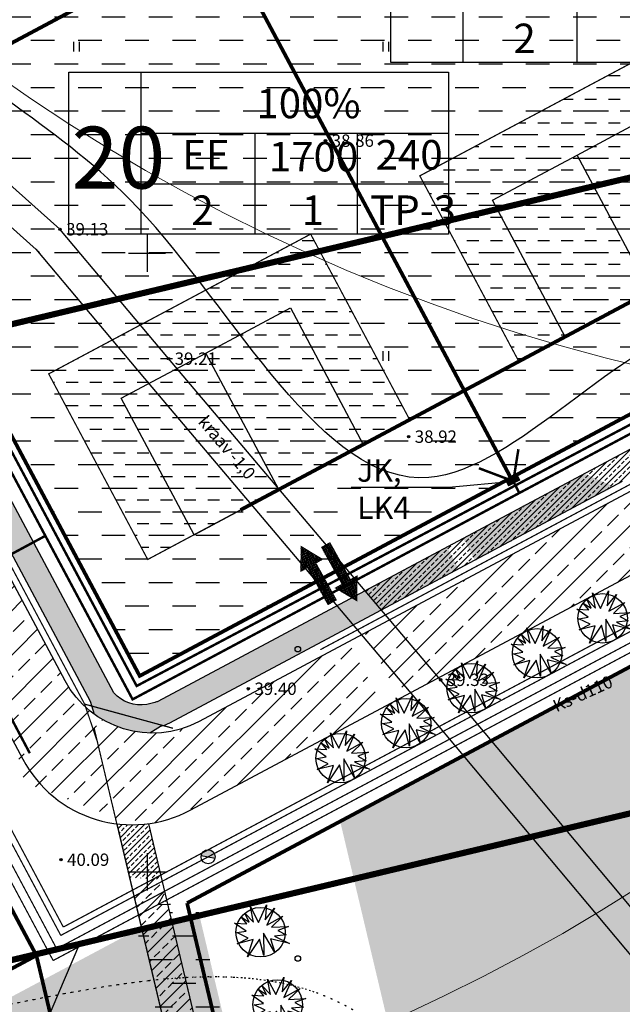
# Model space of a CAD drawing. Units: millimetres. Extents: x 545570 to 547568, y 6579842 to 6581051.
# Drawn here: x 545940 to 545988, y 6580289 to 6580369 of the extents above; entities that cross this region are included whole.
import ezdxf

# ---------------------------------------------------------------- set-up
doc = ezdxf.new("R2010")
doc.units = ezdxf.units.MM
doc.header["$LTSCALE"] = 0.5
doc.header["$PDMODE"] = 32
doc.header["$PDSIZE"] = 0.2
for name, pattern in [('ACAD_ISO02W100', [15, 12, -3]), ('ACAD_ISO10W100', [18, 12, -3, 0, -3]), ('kolvik', [1.25, 0.25, -1])]:
    doc.linetypes.add(name, pattern=pattern)
for name, color, linetype in [('+LIITUMISKILBID MÖLLUD', 240, 'Continuous'), ('+PR. GAAS', 130, 'G1'), ('-HOONESTUSALA', 7, 'Continuous'), ('-kergliiklustee', 7, 'Continuous'), ('-paarimelamumaa', 40, 'Continuous'), ('-poluhoone', 7, 'Continuous'), ('-PR. SIDE', 82, 'Side_1'), ('-PR. TANAVAVALG.', 1, 'PRvalgusti'), ('-PR.KANAL', 32, 'KANALISATSIOON_rajatav1'), ('-PR.MPKAABEL', 10, 'Kaabel_1'), ('-PR.PUUD', 112, 'Continuous'), ('-PR.VESI', 5, 'VEETRASS_rajatav1'), ('-UUSPOLUKRUNT', 240, 'Continuous'), ('Ehitusjon', 3, 'Continuous'), ('Hights', 7, 'Continuous'), ('Isoh', 7, 'Continuous'), ('KALDAEHITUSKEELD50M', 5, 'Continuous'), ('Nature', 7, 'Continuous'), ('Points', 7, 'Continuous'), ('puu', 7, 'Continuous'), ('Rohemaa raster', 92, 'Continuous'), ('SISSESÕIDUNOOLED', 7, 'Continuous'), ('tempel', 7, 'Continuous'), ('uus tee', 7, 'Continuous'), ('veekogu', 7, 'Continuous'), ('VK_ K1', 14, 'KANALISATSIOON_rajatav1'), ('VK_ tekst', 7, 'Continuous'), ('VK_D1', 100, 'KANALISATSIOON_drenaaz'), ('VK_Ks', 7, 'KANALISATSIOON_sadevesi'), ('VK_V1', 5, 'Continuous'), ('vork', 250, 'Continuous')]:
    doc.layers.add(name, color=color, linetype=linetype)
doc.styles.add('ARIAL', font='ARIAL.TTF')
doc.styles.add('italicc', font='italicc.shx')
doc.styles.add('MERKA', font='ARIAL.TTF', dxfattribs={"height": 2.5})
doc.styles.add('ROMANC', font='romanc.shx', dxfattribs={"height": 0.8})
doc.styles.add('ROMANS', font='romans.shx', dxfattribs={"height": 0.7})
doc.styles.add('ST', font='txt.shx')
doc.styles.add('swiss', font='swisscl.ttf', dxfattribs={"height": 1.6875})
doc.linetypes.add('G1', pattern='A,1,-0.5,["G1",MERKA,S=0.14,R=0,X=-0.15,Y=-0.14],-0.82,1', length=3.32)
doc.linetypes.add('Kaabel_1', pattern='A,10,-2,["W1",ST,S=1.5,R=0,X=0,Y=-0.75],-5,10', length=27)
doc.linetypes.add('KANALISATSIOON_drenaaz', pattern='A,12.7,-5.08,["D1",ARIAL,S=2.54,R=0,X=-2.54,Y=-1.27],-5.08', length=22.86)
doc.linetypes.add('KANALISATSIOON_rajatav1', pattern='A,12.7,-5.08,["K1",ARIAL,S=2.54,R=0,X=-2.54,Y=-1.27],-5.08', length=22.86)
doc.linetypes.add('KANALISATSIOON_sadevesi', pattern='A,12.7,-5.08,["Ks",ARIAL,S=2.54,R=0,X=-2.54,Y=-1.27],-5.08', length=22.86)
doc.linetypes.add('PLUSTEINE', pattern='A,2.5,-1.5,["+",ROMANC,S=1.6,R=0,X=-0.8,Y=-0.8],-1.5,7.5', length=13)
doc.linetypes.add('PRvalgusti', pattern='A,5,-1,["W1.1",Standard,S=1,R=0,X=-0.75,Y=-0.5],-2', length=8)
doc.linetypes.add('Side_1', pattern='A,10,-2,["S1",ST,S=1.5,R=0,X=0,Y=-0.75],-5,10', length=27)
doc.linetypes.add('VEETRASS_rajatav1', pattern='A,12.7,-5.08,["V1",ARIAL,S=2.54,R=0,X=-2.54,Y=-1.27],-5.08', length=22.86)
pattern_1 = [(45, (-11.9108574037673, -6.354642075486481), (-1.79605122421383, 1.796051224213831), []), (45, (-10.1148054037673, -6.354642075486481), (-1.79605122421383, 1.796051224213831), [1.27, -0.635])]
pattern_2 = [(45, (-12.85228585929144, -4.590070609003305), (-0.8980256121069152, 0.8980256121069154), []), (45, (-11.95425985929144, -4.590070609003305), (-0.8980256121069152, 0.8980256121069154), [0.635, -0.3175])]
pattern_3 = [(0, (0, 0), (1.905, 1.905), [1.905, -1.905])]
pattern_4 = [(45, (0, 0), (-0.4490128060534576, 0.4490128060534577), []), (45, (0.4490130000000001, 0), (-0.4490128060534576, 0.4490128060534577), [0.3175, -0.15875])]
pattern_5 = [(0, (0, 0), (0.9524999999999999, 0.9524999999999999), [0.9524999999999999, -0.9524999999999999])]

# ---------------------------------------------------------------- blocks, each defined once
blk = doc.blocks.new('16')
for p, q in [((0, 3.000000000000057), (0, -3.000000000002331)), ((-3, 5.684341886080801e-14), (2.999999999997954, -5.684341886080801e-14))]:
    blk.add_line(p, q)
blk = doc.blocks.new('kr')
at = {"layer": 'vork'}
blk.add_blockref('16', (0, 1.938704560671159e-26), dxfattribs=at)
blk = doc.blocks.new('db')
at = {"layer": '-PR.PUUD', "ltscale": 1.5}
for p, q in [((545880.0467622287, 6580481.118195441), (545879.799385838, 6580482.347216615)), ((545879.799385838, 6580482.347216615), (545880.4599521821, 6580481.096546143)), ((545880.4599521821, 6580481.096546143), (545881.099665001, 6580482.513973026)), ((545881.099665001, 6580482.513973026), (545880.9884105977, 6580481.311939188)), ((545880.9884105977, 6580481.311939188), (545881.7324177444, 6580482.236045674)), ((545881.7324177444, 6580482.236045674), (545881.1135673512, 6580480.867255428)), ((545879.0422106534, 6580481.533010523), (545879.7001291096, 6580481.115140664)), ((545879.5077301947, 6580480.990911335), (545879.0422106535, 6580481.533010523)), ((545879.7001291096, 6580481.115140664), (545879.3403106318, 6580481.840177408)), ((545879.3403106318, 6580481.840177408), (545880.0467622287, 6580481.118195441)), ((545881.1135673512, 6580480.867255428), (545882.4207976894, 6580481.589866539)), ((545882.4207976894, 6580481.589866539), (545881.4960065876, 6580480.700499018)), ((545879.4585023463, 6580480.39079886), (545878.5231999286, 6580481.040105753)), ((545878.5231999286, 6580481.040105753), (545879.5077301947, 6580480.990911335)), ((545881.4960065876, 6580480.700499018), (545882.8797176527, 6580480.769982158)), ((545882.8797176527, 6580480.769982158), (545882.0105537525, 6580480.450361796)), ((545882.0105537525, 6580480.450361796), (545882.6919736221, 6580480.089058846)), ((545878.7053189365, 6580480.266298458), (545879.4585023463, 6580480.39079886)), ((545879.616029681, 6580479.830038792), (545878.7053189365, 6580480.266298458)), ((545878.7267509848, 6580479.370524245), (545879.616029681, 6580479.830038792)), ((545880.0295222464, 6580479.702144773), (545878.7267509848, 6580479.370524245)), ((545880.5316356192, 6580479.751333978), (545879.5471053531, 6580478.305157789)), ((545879.5471053531, 6580478.305157789), (545880.0295222464, 6580479.702144773)), ((545880.8873648985, 6580478.428302828), (545880.5316356192, 6580479.751333978)), ((545881.7667573855, 6580478.664359671), (545880.8663689675, 6580480.233394446)), ((545880.8663689675, 6580480.233394446), (545880.8873648985, 6580478.428302828)), ((545882.9631584552, 6580479.394243076), (545881.427545078, 6580479.761170777)), ((545881.427545078, 6580479.761170777), (545881.7667573855, 6580478.664359671)), ((545882.6919736221, 6580480.089058846), (545881.7324177444, 6580479.991785577)), ((545881.7324177444, 6580479.991785577), (545882.9631584552, 6580479.394243076))]:
    blk.add_line(p, q, dxfattribs=at)
blk.add_circle((545880.6182570511, 6580480.301719431), 2, dxfattribs=at)
blk = doc.blocks.new('SISSESÕIDUNOOLED')
at = {"layer": 'SISSESÕIDUNOOLED', "ltscale": 1.5}
h = blk.add_hatch(dxfattribs=at)
h.set_pattern_fill('ANSI37', color=2, scale=0.05, style=0)
h.set_pattern_definition([(45, (0, 0), (-0.1122532015133644, 0.1122532015133644), []), (135, (0, 0), (-0.1122532015133644, -0.1122532015133644), [])])
h.paths.add_polyline_path([(545882.7998129127, 6580511.710911983), (545883.5789978998, 6580511.710911984), (545882.3232615241, 6580513.885873634), (545881.0675251478, 6580511.710911983), (545881.8467101349, 6580511.710911983), (545881.846710135, 6580507.421980073), (545882.7998129092, 6580507.421980073)])
h.paths.add_polyline_path([(545885.0533880453, 6580512.813255621), (545884.1002852711, 6580512.813255622), (545884.1002852711, 6580508.524323712), (545883.3211002838, 6580508.524323713), (545884.5768366598, 6580506.349362059), (545885.832573036, 6580508.524323712), (545885.0533880487, 6580508.524323713)])
at = {"layer": 'SISSESÕIDUNOOLED', "ltscale": 1.5, "const_width": 0.1}
for points in [[(545881.846710135, 6580507.421980074), (545881.846710135, 6580511.710911983), (545881.0675251477, 6580511.710911983), (545882.3232615239, 6580513.885873634), (545883.5789979001, 6580511.710911983), (545882.7998129127, 6580511.710911983), (545882.7998129093, 6580507.421980073), (545881.846710135, 6580507.421980073)], [(545884.1002852711, 6580512.813255621), (545884.1002852711, 6580508.524323712), (545883.3211002836, 6580508.524323712), (545884.5768366598, 6580506.34936206), (545885.8325730361, 6580508.524323712), (545885.0533880487, 6580508.524323712), (545885.0533880453, 6580512.813255622), (545884.1002852711, 6580512.813255622)]]:
    blk.add_lwpolyline(points, dxfattribs=at)

msp = doc.modelspace()

# ---------------------------------------------------------------- hatches: boundary and pattern name
at = {"layer": '-kergliiklustee', "ltscale": 1.5}
h = msp.add_hatch(dxfattribs=at)
h.set_pattern_fill('ANSI33', color=30, scale=0.1, style=0)
h.set_pattern_definition([(45, (-11.9108574037673, -6.354642075486481), (-0.4490128060534576, 0.4490128060534577), []), (45, (-11.46184440376729, -6.354642075486481), (-0.4490128060534576, 0.4490128060534577), [0.3175, -0.15875])])
h.paths.add_polyline_path([(545975.5604526768, 6580326.954020534), (545976.5018811338, 6580325.189449066), (545987.690530454, 6580331.158781031), (545985.3430021633, 6580332.173174664)])
edge = h.paths.add_edge_path()
edge.add_line((545975.178966127, 6580324.483651735), (545974.2375376704, 6580326.248223202))
edge.add_line((545974.2375376704, 6580326.248223202), (545950.8669804519, 6580313.779639174))
edge.add_arc((545950.3962662178, 6580314.661924906), 1.000000001293904, 283.3383101012922, 298.0806689618242, ccw=False)
edge.add_line((545950.6269666076, 6580313.688900069), (545949.9758688046, 6580313.534527323))
edge.add_arc((545949.4748604571, 6580316.410055763), 2.918847918670152, 221.9832951938679, 279.8835303462749, ccw=False)
edge.add_line((545947.3051643911, 6580314.457597786), (545923.62528874, 6580358.842099506))
edge.add_line((545923.62528874, 6580358.842099506), (545920.6792806882, 6580360.115103041))
edge.add_line((545920.6792806882, 6580360.115103041), (545945.4137937591, 6580313.753836021))
edge.add_line((545945.4137937591, 6580313.753836021), (545945.7631679426, 6580312.720589534))
edge.add_arc((545950.4337794422, 6580319.215617496), 8.000000000000002, 234.2798736033927, 268.4003776332318)
edge.add_line((545950.2104590394, 6580311.218735103), (545951.0883673957, 6580311.742850401))
edge.add_arc((545950.3962662225, 6580314.661924907), 3.00000000043476, 283.3383101910381, 298.0806686433691)
edge.add_line((545951.8084089082, 6580312.015067707), (545975.178966127, 6580324.483651735))
h = msp.add_hatch(dxfattribs=at)
h.set_pattern_fill('ANSI33', color=30, scale=0.1, style=0)
h.set_pattern_definition(pattern_4)
h.paths.add_polyline_path([(546001.604680329, 6580338.582213219, -0.005476086252200263), (545998.3634018637, 6580339.119776155), (545996.2311811656, 6580337.982200673), (545996.2235383764, 6580337.534977546), (545995.8327090837, 6580337.769609134), (545987.4713100805, 6580333.308662608), (545967.6226397875, 6580322.719064294), (545968.9453715059, 6580321.157924513), (545988.4127385346, 6580331.544091146)])
h = msp.add_hatch(dxfattribs=at)
h.set_pattern_fill('ANSI33', color=30, scale=0.1, style=0)
h.set_pattern_definition(pattern_4)
h.paths.add_polyline_path([(545950.1118494121, 6580303.891701519, -0.06443684003418566), (545947.545055395, 6580303.881100431), (545948.5738568724, 6580299.54192534), (545951.1813836977, 6580299.380727695)])
h = msp.add_hatch(dxfattribs=at)
h.set_pattern_fill('ANSI33', color=30, scale=0.2, style=0)
h.set_pattern_definition(pattern_2)
h.paths.add_polyline_path([(545951.3359787699, 6580298.728692194), (545949.0551802916, 6580297.511847974), (545949.9110585948, 6580293.902010803), (545952.3436206825, 6580294.478761778)])
h.paths.add_polyline_path([(545951.3359787697, 6580298.728692196), (545951.0974251742, 6580299.73483949), (545948.8166266958, 6580298.517995266), (545949.0551802911, 6580297.511847976)])
h = msp.add_hatch(dxfattribs=at)
h.set_pattern_fill('ANSI33', color=30, scale=0.2, style=0)
h.set_pattern_definition(pattern_2)
edge = h.paths.add_edge_path()
edge.add_line((545952.343620683, 6580294.47876178), (545949.9110585946, 6580293.902010801))
edge.add_line((545949.9110585946, 6580293.902010801), (545951.9769076195, 6580285.188881174))
edge.add_spline(control_points=[(545951.9769076192, 6580285.188881176), (545952.4235884895, 6580284.990522292), (545952.8626502998, 6580284.773960726), (545953.2965649194, 6580284.541381504)], knot_values=[275.8326288145048, 275.8326288145048, 275.8326288145048, 275.8326288145048, 277.418054043857, 277.418054043857, 277.418054043857, 277.418054043857], degree=3, periodic=0)
edge.add_spline(control_points=[(545951.9769076192, 6580285.188881176), (545952.4235884896, 6580284.990522293), (545952.8626503, 6580284.773960728), (545953.2965649198, 6580284.541381506)], knot_values=[275.8326288145048, 275.8326288145048, 275.8326288145048, 275.8326288145048, 277.4180540442347, 277.4180540442347, 277.4180540442347, 277.4180540442347], degree=3, periodic=0)
edge.add_spline(control_points=[(545953.2965649198, 6580284.541381506), (545953.4904681704, 6580284.437448923), (545953.6833435659, 6580284.330317736), (545953.8754116873, 6580284.220182928)], knot_values=[277.4180540442347, 277.4180540442347, 277.4180540442347, 277.4180540442347, 278.1265323751294, 278.1265323751294, 278.1265323751294, 278.1265323751294], degree=3, periodic=0)
edge.add_spline(control_points=[(545953.8754116871, 6580284.220182928), (545954.2280919345, 6580284.017950663), (545954.5780502784, 6580283.805591026), (545954.9266523883, 6580283.584311212)], knot_values=[278.1265323747823, 278.1265323747823, 278.1265323747823, 278.1265323747823, 279.4274578541338, 279.4274578541338, 279.4274578541338, 279.4274578541338], degree=3, periodic=0)
edge.add_line((545954.9266523885, 6580283.584311213), (545952.343620683, 6580294.47876178))
at = {"layer": '-paarimelamumaa', "ltscale": 1.5}
h = msp.add_hatch(dxfattribs=at)
h.set_pattern_fill('DASH', color=256, scale=0.6, style=0)
h.set_pattern_definition(pattern_3)
h.paths.add_polyline_path([(545932.3311428088, 6580420.065974712), (545902.3334278724, 6580404.061690964), (545925.8691392699, 6580359.947404288), (545955.8668542074, 6580375.951688036)])
h = msp.add_hatch(dxfattribs=at)
h.set_pattern_fill('DASH', color=256, scale=0.6, style=0)
h.set_pattern_definition(pattern_3)
h.paths.add_polyline_path([(545985.8645691441, 6580391.955971786), (545955.8668542078, 6580375.951688037), (545979.4025656055, 6580331.83740136), (546009.4002805422, 6580347.84168511)])
h = msp.add_hatch(dxfattribs=at)
h.set_pattern_fill('DASH', color=256, scale=0.6, style=0)
h.set_pattern_definition(pattern_3)
h.paths.add_polyline_path([(545955.8668542077, 6580375.951688036), (545925.8691392705, 6580359.947404287), (545949.4048506679, 6580315.833117612), (545979.4025656056, 6580331.83740136)])
h = msp.add_hatch(dxfattribs=at)
h.set_pattern_fill('DASH', color=256, scale=0.3, style=0)
h.set_pattern_definition(pattern_5)
h.paths.add_polyline_path([(545993.2209961684, 6580367.54525732), (545972.0461385692, 6580356.248115847), (545980.0482804446, 6580341.249258378), (545983.7979948148, 6580343.249793835), (546001.2231380442, 6580352.54639985)])
h = msp.add_hatch(dxfattribs=at)
h.set_pattern_fill('DASH', color=256, scale=0.3, style=0)
h.set_pattern_definition(pattern_5)
h.paths.add_polyline_path([(545963.2232812315, 6580351.540973572), (545942.0484236316, 6580340.243832098), (545950.0505655074, 6580325.244974627), (545953.8002798771, 6580327.245510085), (545971.2254231063, 6580336.542116102)])
h = msp.add_hatch(dxfattribs=at)
h.set_pattern_fill('DASH', color=256, scale=0.6, style=0)
h.set_pattern_definition(pattern_3)
h.paths.add_polyline_path([(545941.055135112, 6580293.243689771), (545927.169065387, 6580319.271118911), (545876.2763091645, 6580292.118980384), (545890.1623788889, 6580266.091551247)])
at = {"layer": 'Rohemaa raster', "ltscale": 1.5}
h = msp.add_hatch(dxfattribs=at)
h.set_pattern_fill('DASH', color=256, scale=0.6, style=0)
h.set_pattern_definition(pattern_3)
h.paths.add_polyline_path([(545953.907420971, 6580297.833760381), (545949.0447915149, 6580295.239466058), (545954.2309787971, 6580296.469090818)])
h.paths.add_polyline_path([(545878.7729157221, 6580287.439452519), (545850.2067018731, 6580340.982688396), (545763.5460481487, 6580350.767840372), (545742.4846284649, 6580316.219780584), (545771.5823975418, 6580299.542701983)])
h = msp.add_hatch(dxfattribs=at)
h.set_pattern_fill('DASH', color=256, scale=0.6, style=0)
h.set_pattern_definition(pattern_3)
h.paths.add_polyline_path([(546005.6550805575, 6580316.506440921), (545996.132875307, 6580320.361748064), (545965.6096729087, 6580304.077107946), (545966.711894879, 6580299.428267305), (545982.1100722594, 6580303.079115059)])
h.paths.add_polyline_path([(546017.8750867678, 6580311.558860398), (546005.6550805585, 6580316.506440922), (545982.1100722501, 6580303.079115056)])
h.paths.add_polyline_path([(545913.6311794006, 6580278.612549713), (545890.1623788893, 6580266.091551248), (545878.7729157222, 6580287.439452517), (545771.5823975435, 6580299.542701981), (545859.0485166531, 6580249.412420874), (545906.5319099657, 6580244.050907892), (546046.9997595283, 6580277.355286732), (546078.3821587791, 6580282.866169428), (546092.2357208461, 6580281.452065155), (546017.8750867668, 6580311.558860396), (545966.7118948791, 6580299.428267304), (545974.8822804383, 6580264.968039269), (545962.4244466355, 6580261.911508675), (545954.2309787974, 6580296.469090818), (545949.0447915109, 6580295.239466055), (545914.5726078579, 6580276.847978243)])
h = msp.add_hatch(dxfattribs=at)
h.set_pattern_fill('DASH', color=256, scale=0.6, style=0)
h.set_pattern_definition(pattern_3)
h.paths.add_polyline_path([(545954.2309787972, 6580296.469090819), (545949.1974478461, 6580295.275660278), (545954.5820896716, 6580272.564861155), (545959.5870782667, 6580273.878674765)])
edge = h.paths.add_edge_path()
edge.add_line((545959.8407193514, 6580272.808892985), (545954.8666970236, 6580271.364472976))
edge.add_line((545954.8666970236, 6580271.364472976), (545956.9692267434, 6580262.496635213))
edge.add_spline(control_points=[(545956.9692267434, 6580262.496635212), (545959.2035919596, 6580263.256483035), (545963.4609158679, 6580264.819807428), (545967.6143787322, 6580266.577411192), (545969.6159883362, 6580267.422378101)], knot_values=[256.927383207996, 256.927383207996, 256.927383207996, 256.927383207996, 264.0285469753804, 270.6057413834325, 270.6057413834325, 270.6057413834325, 270.6057413834325], degree=3, periodic=0)
edge.add_spline(control_points=[(545961.8674313679, 6580264.260831484), (545960.2488363228, 6580263.644504239), (545958.615590602, 6580263.056519507), (545956.9692267434, 6580262.496635212)], knot_values=[256.927383207996, 256.927383207996, 256.927383207996, 256.927383207996, 262.1597862621979, 262.1597862621979, 262.1597862621979, 262.1597862621979], degree=3, periodic=0)
edge.add_spline(control_points=[(545969.6159883362, 6580267.422378101), (545967.6143787322, 6580266.577411192), (545963.4609158679, 6580264.819807428), (545959.2035919596, 6580263.256483035), (545956.9692267434, 6580262.496635212)], knot_values=[256.9273832079961, 256.9273832079961, 256.9273832079961, 256.9273832079961, 263.5045776160482, 270.6057413834325, 270.6057413834325, 270.6057413834325, 270.6057413834325], degree=3, periodic=0)
edge.add_line((545961.8653544125, 6580264.269591455), (545959.8407193514, 6580272.808892985))
h.paths.add_polyline_path([(545959.8407193513, 6580272.808892986), (545959.5870782669, 6580273.878674765), (545954.5820896713, 6580272.564861154), (545954.866697023, 6580271.364472977)])
edge = h.paths.add_edge_path()
edge.add_spline(control_points=[(545961.8674313679, 6580264.260831484), (545960.2488363228, 6580263.644504239), (545958.615590602, 6580263.056519507), (545956.9692267434, 6580262.496635212)], knot_values=[256.927383207996, 256.927383207996, 256.927383207996, 256.927383207996, 262.1597862621979, 262.1597862621979, 262.1597862621979, 262.1597862621979], degree=3, periodic=0)
edge.add_spline(control_points=[(545969.6159883362, 6580267.422378101), (545967.6143787322, 6580266.577411192), (545963.4609158679, 6580264.819807428), (545959.2035919596, 6580263.256483035), (545956.9692267434, 6580262.496635212)], knot_values=[256.9273832079961, 256.9273832079961, 256.9273832079961, 256.9273832079961, 263.5045776160482, 270.6057413834325, 270.6057413834325, 270.6057413834325, 270.6057413834325], degree=3, periodic=0)
edge.add_spline(control_points=[(545961.8674313679, 6580264.260831484), (545960.2488363228, 6580263.644504239), (545958.615590602, 6580263.056519507), (545956.9692267434, 6580262.496635212)], knot_values=[256.927383207996, 256.927383207996, 256.927383207996, 256.927383207996, 262.1597862621979, 262.1597862621979, 262.1597862621979, 262.1597862621979], degree=3, periodic=0)
edge.add_line((545956.9692267436, 6580262.496635212), (545957.4002153556, 6580260.678854917))
edge.add_spline(control_points=[(545957.413917935, 6580260.682175028), (545957.4102595081, 6580260.681288585), (545957.406601843, 6580260.680402339), (545957.4029449393, 6580260.679516288)], knot_values=[41.29155294286975, 41.29155294286975, 41.29155294286975, 41.29155294286975, 41.2962278436193, 41.2962278436193, 41.2962278436193, 41.2962278436193], degree=3, periodic=0)
edge.add_spline(control_points=[(545962.4265403076, 6580261.902678197), (545960.608987127, 6580261.45832677), (545958.9447624964, 6580261.053101141), (545957.4139179351, 6580260.682175027)], knot_values=[41.29622784361929, 41.29622784361929, 41.29622784361929, 41.29622784361929, 43.25240915083712, 43.25240915083712, 43.25240915083712, 43.25240915083712], degree=3, periodic=0)
edge.add_line((545957.4147916591, 6580260.682389385), (545962.4244466374, 6580261.911508666))
edge.add_line((545962.4244466374, 6580261.911508666), (545961.8674313677, 6580264.260831485))
h.paths.add_polyline_path([(545943.3802380953, 6580300.23), (545948.165952381, 6580300.23), (545948.165952381, 6580301.73), (545943.3802380953, 6580301.73)], flags=9)
h.paths.add_polyline_path([(545953.9074209713, 6580297.833760382), (545949.1879238643, 6580295.315829566), (545949.197447846, 6580295.275660277), (545954.2309787972, 6580296.469090819)])
at = {"layer": 'uus tee', "ltscale": 1.5}
h = msp.add_hatch(dxfattribs=at)
h.set_pattern_fill('ANSI33', color=253, scale=0.4, style=0)
h.set_pattern_definition(pattern_1)
h.paths.add_polyline_path([(545905.4103063957, 6580386.610155548), (545900.1962077415, 6580383.636641978), (545920.5796720103, 6580345.430786582), (545925.7937706641, 6580348.404300153)])
h.paths.add_polyline_path([(545925.7937706644, 6580348.404300152), (545920.5796720103, 6580345.430786582), (545923.1376898589, 6580340.636152129), (545929.9382078461, 6580340.636152128)])
h.paths.add_polyline_path([(545929.938207845, 6580340.63615213), (545923.1376898589, 6580340.636152131), (545924.8822874742, 6580337.366156249), (545930.9191713884, 6580338.79747786)])
h.paths.add_polyline_path([(545930.9191713884, 6580338.797477861), (545924.8822874739, 6580337.366156249), (545938.4910876142, 6580311.858428837), (545943.731816359, 6580314.847129105, -0.02189225194231558), (545943.3754935757, 6580315.449903671)])
h = msp.add_hatch(dxfattribs=at)
h.set_pattern_fill('ANSI33', color=253, scale=0.4, style=0)
h.set_pattern_definition(pattern_1)
edge = h.paths.add_edge_path()
edge.add_line((546041.5241316933, 6580351.388158387), (546038.9802011916, 6580357.389260453))
edge.add_line((546038.9802011916, 6580357.389260453), (546007.5789229245, 6580340.63615213))
edge.add_line((546007.5789229245, 6580340.63615213), (546020.325510218, 6580340.63615213))
edge.add_line((546020.325510218, 6580340.63615213), (546041.1302199592, 6580351.735813518))
edge.add_arc((546045.9559083418, 6580356.806585808), 6.99999999906112, 226.4186287770324, 230.7199824559543)
edge = h.paths.add_edge_path()
edge.add_line((545940.0845827974, 6580307.231448844), (545947.4391996374, 6580304.366345481))
edge.add_line((545947.4391996374, 6580304.366345481), (545945.9819367983, 6580310.512641684))
edge.add_line((545945.9819367983, 6580310.512641684), (545945.0355741663, 6580313.31143425))
edge.add_arc((545950.4337794434, 6580319.215617494), 7.999999999165007, 213.0972018461149, 227.5632686839967, ccw=False)
edge.add_line((545943.7318163593, 6580314.847129105), (545938.4910876139, 6580311.858428838))
edge.add_line((545938.4910876139, 6580311.858428838), (545938.8670392472, 6580311.15376188))
edge.add_arc((545931.3676105116, 6580307.152690944), 8.499999999817652, 13.338310154743226, 28.080668598141813, ccw=False)
edge.add_line((545939.6383216104, 6580309.113644263), (545940.0845827974, 6580307.231448844))
h.paths.add_polyline_path([(545967.5975859383, 6580319.305438657), (545970.4218713079, 6580314.011724255), (546020.3255102148, 6580340.63615213), (546007.5789229241, 6580340.63615213)])
edge = h.paths.add_edge_path()
edge.add_arc((545948.7874934115, 6580313.803617644), 9.999999999999998, 262.91761496601, 298.0806686248771)
edge.add_line((545953.4946356937, 6580304.98076031), (545969.0989563008, 6580313.305926923))
edge.add_line((545969.0989563008, 6580313.305926923), (545966.274670931, 6580318.599641325))
edge.add_line((545966.274670931, 6580318.599641325), (545954.1994932662, 6580312.157331628))
edge.add_arc((545950.4337794426, 6580319.215617496), 8.000000000243613, 227.5632686985364, 298.0806686096445, ccw=False)
edge.add_line((545945.0355741666, 6580313.31143425), (545945.981936796, 6580310.51264169))
edge.add_line((545945.981936796, 6580310.51264169), (545947.5545295193, 6580303.879918735))
at = {"layer": 'VK_V1'}
h = msp.add_hatch(color=256, dxfattribs=at)
edge = h.paths.add_edge_path()
edge.add_line((545954.3770823962, 6580301.333616161), (545955.407405893, 6580301.117414481))
edge.add_spline(control_points=[(545955.4074058946, 6580301.117414482), (545955.4407279097, 6580301.162633452), (545955.4737786084, 6580301.208063881), (545955.506570309, 6580301.253688454)], knot_values=[156.8172888837776, 156.8172888837776, 156.8172888837776, 156.8172888837776, 156.9852996820366, 156.9852996820366, 156.9852996820366, 156.9852996820366], degree=3, periodic=0)
edge.add_arc((545954.9363497371, 6580301.216260263), 0.5714476069862486, 363.7553985096774, 438.1490760425454)
edge.add_arc((545954.9363497371, 6580301.216260263), 0.5714476069862486, 78.14907604254533, 168.1490760425453)
edge = h.paths.add_edge_path()
edge.add_spline(control_points=[(545955.506570309, 6580301.253688454), (545955.4737786084, 6580301.208063881), (545955.4407279097, 6580301.162633452), (545955.4074058946, 6580301.117414482)], knot_values=[156.8172888837776, 156.8172888837776, 156.8172888837776, 156.8172888837776, 156.9852996820366, 156.9852996820366, 156.9852996820366, 156.9852996820366], degree=3, periodic=0)
edge.add_line((545955.4074058946, 6580301.117414482), (545955.495617084, 6580301.098904367))
edge.add_arc((545954.9363497371, 6580301.216260263), 0.5714476069862487, 348.1490760425454, 363.7553985096774)

# ---------------------------------------------------------------- linework, layer by layer
at = {"layer": '+LIITUMISKILBID MÖLLUD', "ltscale": 1.5}
for p, q in [((545966.4923672435, 6580331.09641384), (545974.3853072147, 6580331.09641384)), ((545974.3853072147, 6580331.09641384), (545979.5999122511, 6580331.572397041))]:
    msp.add_line(p, q, dxfattribs=at)
at = {"layer": '+LIITUMISKILBID MÖLLUD', "ltscale": 1.5, "const_width": 0.2}
for points in [[(545979.5999122502, 6580331.572397041), (545980.0823511346, 6580330.613290805)], [(545927.4521430682, 6580319.435441546), (545941.7772901892, 6580327.155672721)]]:
    msp.add_lwpolyline(points, dxfattribs=at)
at = {"layer": '+PR. GAAS', "linetype": 'G1', "ltscale": 6, "const_width": 0.1}
for points in [[(545909.6134810672, 6580424.947016338), (545882.0384284531, 6580410.235263544), (545943.2312780923, 6580295.538118161)], [(545943.2312780934, 6580295.538118158), (546056.143586951, 6580355.778727639), (546088.5075275159, 6580295.117202369), (546117.8407630989, 6580283.615596072), (546125.3580738511, 6580272.129024127)]]:
    msp.add_lwpolyline(points, dxfattribs=at)
at = {"layer": '-HOONESTUSALA', "linetype": 'ACAD_ISO10W100', "ltscale": 0.5, "const_width": 0.1}
for points in [[(545983.7979948148, 6580343.249793835), (545980.0482804448, 6580341.249258378), (545972.0461385694, 6580356.248115848), (545993.2209961687, 6580367.545257322), (546001.2231380441, 6580352.546399851), (545980.0482804448, 6580341.249258378)], [(545953.8002798771, 6580327.245510085), (545950.0505655071, 6580325.244974628), (545942.0484236317, 6580340.243832098), (545963.223281231, 6580351.540973572), (545971.2254231065, 6580336.542116102), (545950.0505655071, 6580325.244974628)]]:
    msp.add_lwpolyline(points, dxfattribs=at)
at = {"layer": '-kergliiklustee', "color": 1, "lineweight": 0, "ltscale": 1.5}
for p, q in [((545904.089866118, 6580284.580828716), (545982.1100722587, 6580303.079115059)), ((545962.7633444536, 6580298.492081411), (545965.1959065421, 6580299.068832388)), ((545965.1959065421, 6580299.068832388), (545962.7633444538, 6580298.492081411))]:
    msp.add_line(p, q, dxfattribs=at)
at = {"layer": '-kergliiklustee', "ltscale": 1.5}
for points in [[(545945.7631679424, 6580312.720589535), (545945.4137937597, 6580313.753836023), (545898.5984991888, 6580401.502334075, -0.4142135623671093), (545900.656356717, 6580408.267333882), (545911.656049748, 6580414.038534362)], [(545987.4713100779, 6580333.308662614), (545950.8669804519, 6580313.779639174, -0.0644145428108045), (545950.6269666145, 6580313.688900071), (545949.9758688046, 6580313.534527323, -0.2581532157212557), (545947.3051643912, 6580314.457597786), (545900.1277135421, 6580402.884905398, -0.4142135623185969), (545901.156642306, 6580406.267405301), (545912.5974782043, 6580412.273962895)], [(546138.5553289368, 6580274.79031295), (546127.4265493264, 6580291.795267493, 0.1556451380977149), (546123.8888159335, 6580294.670702542), (546100.2850020583, 6580303.925793873, -0.1786183604893714), (546095.8884377476, 6580307.838143963), (546066.7014443922, 6580362.544941222, 0.4142135624277478), (546051.141944833, 6580367.278013535), (545987.4713100805, 6580333.308662608)]]:
    msp.add_lwpolyline(points, format="xyb", dxfattribs=at)
at = {"layer": '-poluhoone', "ltscale": 8}
for points in [[(545983.7979948148, 6580343.249793835), (545990.6357092513, 6580346.897829102), (545984.7517814022, 6580357.926400772), (545991.589495833, 6580361.574436039), (545997.4734236859, 6580350.54586437), (545983.7979948148, 6580343.249793835), (545977.9140669648, 6580354.278365505), (545984.7517814022, 6580357.926400772)], [(545953.8002798778, 6580327.245510085), (545960.6379943143, 6580330.893545353), (545954.7540664652, 6580341.922117023), (545961.5917808961, 6580345.570152289), (545967.4757087489, 6580334.54158062), (545953.8002798778, 6580327.245510085), (545947.9163520278, 6580338.274081755), (545954.7540664652, 6580341.922117023)]]:
    msp.add_lwpolyline(points, dxfattribs=at)
at = {"layer": '-PR. SIDE', "const_width": 0.2}
msp.add_lwpolyline([(545901.5216278888, 6580404.308633866), (545949.1579077599, 6580315.021317632), (546039.7945226752, 6580363.009644791)], dxfattribs=at)
at = {"layer": '-PR. TANAVAVALG.', "linetype": 'PRvalgusti', "const_width": 0.1}
for points in [[(545944.9533038978, 6580313.554742039), (545897.0259295381, 6580403.387672801)], [(545945.9819367934, 6580310.512641682), (545944.9533038978, 6580313.554742039)], [(545944.9533038978, 6580313.554742039), (545952.0971393851, 6580311.602400423)], [(545945.7220013912, 6580311.608971001), (545958.544562418, 6580257.527266557)]]:
    msp.add_lwpolyline(points, dxfattribs=at)
msp.add_lwpolyline([(545964.007996794, 6580317.957042503), (546051.8775875324, 6580364.836942093, -0.4142135624269372), (546064.7310871686, 6580360.927012792), (546095.593403214, 6580303.08006548), (546124.4612256672, 6580291.760948379), (546140.6252324949, 6580267.06208552)], format="xyb", dxfattribs=at)
at = {"layer": '-PR.KANAL', "linetype": 'KANALISATSIOON_rajatav1', "const_width": 0.1}
for points in [[(545902.257093729, 6580423.289099717), (545879.3324285323, 6580411.05840655), (545942.4081350815, 6580292.832118237)], [(545942.4081350835, 6580292.832118234), (546054.7049761827, 6580352.744365349), (546054.7049761827, 6580352.744365349)]]:
    msp.add_lwpolyline(points, dxfattribs=at)
at = {"layer": '-PR.MPKAABEL', "linetype": 'Kaabel_1', "ltscale": 0.9, "const_width": 0.2}
msp.add_lwpolyline([(545900.4392279197, 6580404.63789107), (545948.8286505555, 6580313.938917663), (546040.0078287396, 6580362.585584495)], dxfattribs=at)
at = {"layer": '-PR.MPKAABEL', "ltscale": 1.5}
for points, const_width in [([(545979.5999122511, 6580331.572397041), (545980.0143996623, 6580334.155355743)], 0.1999999999999998), ([(545979.5999122511, 6580331.572397041), (545976.8212334652, 6580332.621399794)], 0.1999999999999998), ([(545979.1093959598, 6580331.321074867), (545980.0904285425, 6580331.823719216)], 0.3999999999999997)]:
    msp.add_lwpolyline(points, dxfattribs=dict(at, const_width=const_width))
at = {"layer": '-PR.VESI', "linetype": 'VEETRASS_rajatav1', "const_width": 0.1}
for points in [[(545908.4254980498, 6580424.879917326), (545881.3619284739, 6580410.441049291), (545943.0254923395, 6580294.861618181)], [(545943.025492341, 6580294.861618178), (546055.9378011979, 6580355.102227659), (546088.1532337309, 6580294.719059213), (546117.5097399704, 6580283.208328457), (546124.6659038366, 6580272.273594772)]]:
    msp.add_lwpolyline(points, dxfattribs=at)
at = {"layer": '-UUSPOLUKRUNT', "ltscale": 8, "const_width": 0.3}
for points in [[(546078.5896395592, 6580498.097334358), (545902.333427872, 6580404.061690964), (545949.4048506684, 6580315.833117611), (546086.9741525254, 6580389.228646129)], [(546062.7140918258, 6580432.956480311), (545925.8691392704, 6580359.947404288)], [(545979.4025656055, 6580331.837401361), (545932.3311428092, 6580420.065974713)], [(545941.0551351117, 6580293.243689772), (545877.9794285645, 6580411.469978064)], [(545941.0551351119, 6580293.243689772), (545890.1623788894, 6580266.091551247), (545834.6180999897, 6580370.201267803), (545885.510856212, 6580397.353406328)], [(546054.9088724355, 6580351.719727752), (545953.2344942536, 6580297.474742698)], [(545953.234494254, 6580297.474742698), (545962.029994579, 6580260.37796866)], [(545941.0551351117, 6580293.243689772), (545949.5742544482, 6580257.312607588)]]:
    msp.add_lwpolyline(points, dxfattribs=at)
at = {"layer": 'Ehitusjon', "linetype": 'ACAD_ISO02W100', "ltscale": 1.5, "const_width": 0.3}
msp.add_lwpolyline([(545957.5499942492, 6580329.246045553), (546083.104309428, 6580396.231377278)], dxfattribs=at)
at = {"layer": 'Isoh', "color": 7}
msp.add_open_spline([(546024.0468434141, 6580398.312799103), (546026.4888467854, 6580395.022736489), (546034.1704626578, 6580384.479341453), (546045.9748905309, 6580364.983482987), (546050.0067183028, 6580320.93075864), (546016.7624115983, 6580332.042460841), (545996.9490905626, 6580354.219210851), (545969.7733154517, 6580319.624578278), (545951.7872964877, 6580356.365595967), (545925.1650911812, 6580368.213532308), (545903.2492585491, 6580415.559776281), (545864.2516918002, 6580355.97313692), (545826.1244888841, 6580407.330412793), (545789.7963519082, 6580391.727682388), (545765.5829480811, 6580397.873154722), (545754.3940346497, 6580388.15410179), (545749.2694403232, 6580385.448933242)], degree=3, knots=[411.3507795062798, 411.3507795062798, 411.3507795062798, 411.3507795062798, 423.5241078424698, 450.4182709564002, 487.3302627027206, 506.950185451963, 535.1977933247606, 561.4331692896968, 593.5558764999411, 618.7307103037427, 658.2393122101785, 698.591125151678, 749.6800660622546, 787.0428922047789, 805.382397530895, 821.8998278212421, 821.8998278212421, 821.8998278212421, 821.8998278212421], dxfattribs=at)
at = {"layer": 'KALDAEHITUSKEELD50M', "color": 184, "linetype": 'PLUSTEINE', "ltscale": 3, "const_width": 0.5}
msp.add_lwpolyline([(547209.0383359197, 6580251.62941034), (547002.2583436369, 6580247.780183278), (546489.1767490526, 6580237.157573253), (546399.379760421, 6580236.748960664), (546349.3203609355, 6580228.356115627), (546329.2646271404, 6580222.674963987), (546230.1578361212, 6580264.749621334), (546220.2611736626, 6580277.334097817), (546168.1630994875, 6580341.147933493, 2.836018540926221e-05), (546168.1595121629, 6580341.152327023), (546147.6543481019, 6580366.262856095), (546117.8172400895, 6580369.308483046), (546075.1069159529, 6580373.66814532), (546028.8193442195, 6580365.539850983), (545901.0373113042, 6580335.24322975), (545621.5192005119, 6580366.804579413)], format="xyb", dxfattribs=at)
at = {"layer": 'KALDAEHITUSKEELD50M', "color": 1, "linetype": 'PLUSTEINE', "ltscale": 3, "const_width": 0.5}
msp.add_lwpolyline([(547209.0383359196, 6580201.620748056), (547003.2411190497, 6580197.789815442), (546489.8080269773, 6580187.159928171), (546403.6551056913, 6580186.767897562), (546360.3008594655, 6580179.499223267), (546325.9417620981, 6580169.766383553), (546198.7954767699, 6580223.744888285), (546181.2409201937, 6580246.067050462), (546129.4315699057, 6580309.52723432), (546122.0055068542, 6580318.621156787), (546112.7398660216, 6580319.566948364), (546076.9264952985, 6580323.222603159), (546038.9195749273, 6580316.548426397), (545904.0898661177, 6580284.580828718), (545621.5192005119, 6580316.486852827)], dxfattribs=at)
at = {"layer": 'Nature', "color": 7, "linetype": 'Continuous'}
for p, q in [((545944.0633709232, 6580367.070797556), (545944.0633709232, 6580366.309681847)), ((545944.0633709232, 6580367.070797557), (545944.0633709232, 6580366.309681848)), ((545944.0633709232, 6580367.070797556), (545944.0633709232, 6580366.309681847)), ((545944.0633709232, 6580367.070797556), (545944.0633709232, 6580366.309681847)), ((545944.5184269013, 6580367.070797556), (545944.5184269013, 6580366.309681847)), ((545944.5184269013, 6580367.070797557), (545944.5184269013, 6580366.309681848)), ((545944.5184269013, 6580367.070797556), (545944.5184269013, 6580366.309681847)), ((545944.5184269013, 6580367.070797556), (545944.5184269013, 6580366.309681847)), ((545969.0633709232, 6580367.070797557), (545969.0633709232, 6580366.309681848)), ((545969.0633709232, 6580367.070797556), (545969.0633709232, 6580366.309681847)), ((545969.5184269013, 6580367.070797557), (545969.5184269013, 6580366.309681848)), ((545969.5184269013, 6580367.070797556), (545969.5184269013, 6580366.309681847)), ((545969.0633709232, 6580342.070797556), (545969.0633709232, 6580341.309681847)), ((545969.5184269013, 6580342.070797556), (545969.5184269013, 6580341.309681847))]:
    msp.add_line(p, q, dxfattribs=at)
at = {"layer": 'Nature', "color": 7, "linetype": 'kolvik'}
for points in [[(545752.3578440489, 6580327.211822807), (545749.1806144809, 6580318.746621183), (545754.7137696495, 6580296.609259086), (545766.271, 6580282.237), (545791.4284531465, 6580279.561286186), (545804.8434283397, 6580292.259085611), (545814.4927985126, 6580300.253996583), (545836.6554082949, 6580324.492188998), (545885.1295108993, 6580306.531524614), (545921.719, 6580287.262), (545940.150306967, 6580289.551568908), (545964.367951989, 6580289.976065091), (545975.4811010392, 6580282.549056128), (545985.2531278324, 6580278.30406419), (545992.149, 6580291.549)], [(545741.0640799892, 6580312.10020798), (545736.6792493251, 6580300.834786567), (545734.299, 6580285.347), (545743.9873110628, 6580281.224605876), (545760.0650447594, 6580271.836757709), (545770.7139313789, 6580264.952332509), (545781.1540210941, 6580265.160949082), (545817.2767359739, 6580262.657520094), (545869.0087974215, 6580256.170062602), (545902.2082812277, 6580253.875256209), (545963.5960062023, 6580264.932055026), (545984.5353240259, 6580272.889976305), (545995.368, 6580277.548), (545997.613, 6580288.205), (545994.7666062063, 6580291.039822917), (545992.149, 6580291.549)]]:
    msp.add_spline(points, degree=3, dxfattribs=at)
for points, knots in [([(545937.0671649252, 6580288.937888423), (545938.0875739757, 6580289.139065091), (545942.4078046225, 6580290.008690454), (545946.8502071803, 6580290.85509618), (545950.1583960019, 6580291.222670078)], [248.0939488681036, 248.0939488681036, 248.0939488681036, 248.0939488681036, 251.0688442598933, 260.5972362978009, 260.5972362978009, 260.5972362978009, 260.5972362978009]), ([(545964.2579983923, 6580290.020767608), (545964.2947047934, 6580290.005990461), (545964.4862954767, 6580289.928099111), (545964.6763711388, 6580289.846816049), (545964.8291934785, 6580289.778951785)], [275.1618985949102, 275.1618985949102, 275.1618985949102, 275.1618985949102, 275.2902093623258, 275.8326288145048, 275.8326288145048, 275.8326288145048, 275.8326288145048])]:
    msp.add_open_spline(points, degree=3, knots=knots, dxfattribs=at)
for points in [[(545950.1583960019, 6580291.222670078), (545950.6445166499, 6580291.276683097), (545951.1289695384, 6580291.32470527), (545951.6112844741, 6580291.365899062)], [(545951.6112844741, 6580291.365899062), (545952.1192871552, 6580291.409286805), (545952.6249180876, 6580291.44509945), (545953.1276278794, 6580291.472358385)], [(545953.1276278794, 6580291.472358385), (545953.297307454, 6580291.48155909), (545953.4666542335, 6580291.489785302), (545953.6356470919, 6580291.49699939)], [(545953.6356470919, 6580291.49699939), (545954.8571025562, 6580291.549141752), (545956.0600685227, 6580291.548408858), (545957.2365678599, 6580291.480591371)], [(545957.2365678599, 6580291.480591371), (545959.5062593166, 6580291.349758511), (545961.677447898, 6580290.969251797), (545963.6928576708, 6580290.23704794)], [(545963.6928576708, 6580290.23704794), (545963.8826350967, 6580290.168101285), (545964.0710312774, 6580290.096036235), (545964.2579983923, 6580290.020767608)], [(545964.8291934785, 6580289.778951785), (545965.8420077914, 6580289.329188365), (545966.8156509512, 6580288.785841214), (545967.7789382476, 6580288.174381821)]]:
    msp.add_open_spline(points, degree=3, dxfattribs=at)
at = {"layer": 'Points', "color": 7}
for p in [(545964.425, 6580359.093), (545942.961, 6580351.934), (545951.731, 6580341.475), (545971.1378228323, 6580335.172553385), (545958.181, 6580314.796), (545973.724, 6580315.518), (545943.035, 6580300.98)]:
    msp.add_point(p, dxfattribs=at)
at = {"layer": 'puu', "color": 7}
for centre in [(545962.1826563441, 6580317.99749564), (545962.1826563441, 6580292.99749564)]:
    msp.add_circle(centre, 0.225, dxfattribs=at)
at = {"layer": 'tempel', "ltscale": 0.5}
for p, q in [((545975.531679476, 6580378.522550471), (545975.5316793895, 6580365.411231638)), ((545949.50425034, 6580364.636480748), (545949.5042502536, 6580351.525161915)), ((545949.5042503077, 6580359.70152526), (545974.3685171425, 6580359.70152599))]:
    msp.add_line(p, q, dxfattribs=at)
at = {"layer": 'tempel', "ltscale": 0.5, "flags": 128}
for points in [[(546000.3959461855, 6580365.41123088), (545969.697985298, 6580365.411231676), (545969.6979853844, 6580378.522550445), (546000.3959463586, 6580378.522550445), (546000.3959461855, 6580365.411230971)], [(545984.7269068415, 6580373.587595287), (545984.7269069193, 6580365.411231434)], [(545974.3685170495, 6580351.525161156), (545943.670556162, 6580351.525161953), (545943.6705562484, 6580364.636480722), (545974.3685172226, 6580364.636480722), (545974.3685170495, 6580351.525161248)], [(545958.6994777055, 6580359.701525563), (545958.6994777833, 6580351.525161711)], [(545966.9730368628, 6580359.701525563), (545966.9730368628, 6580351.525161428)], [(545949.5042502808, 6580355.613343902), (545974.3685171026, 6580355.613343173)]]:
    msp.add_lwpolyline(points, dxfattribs=at)
at = {"layer": 'uus tee', "ltscale": 1.5}
for points in [[(545904.7730766631, 6580418.313778258), (545895.5967856537, 6580413.50190556, 0.4142135622957024), (545891.4810705996, 6580399.971905946), (545939.964636078, 6580309.096475362, 0.414213562488184), (545953.4946356958, 6580304.980760306), (545982.3327287125, 6580320.366366327)], [(545979.5084433417, 6580325.660080731), (545954.1994932664, 6580312.157331628, -0.4142135623721968), (545943.3754935745, 6580315.449903673), (545896.7747849997, 6580402.796191315, -0.4142135623547508), (545898.421071022, 6580408.208191161), (545907.6029635465, 6580413.0095646)], [(546163.979280628, 6580291.428849353), (546139.3920695944, 6580275.337912319, -0.4142135623795932), (546133.8547094802, 6580276.494477478), (546125.5277577565, 6580289.218193873, 0.1556451380916039), (546121.7541754708, 6580292.285324591), (546097.9874669996, 6580301.60428714, -0.1786183604973248), (546093.8495241188, 6580305.286498989), (546066.6435154454, 6580356.280227004, 0.4142135624267589), (546047.7015159819, 6580362.042228079), (545979.5084433417, 6580325.660080731)], [(545982.3327287125, 6580320.366366327), (546048.7612298836, 6580355.807085222, -0.4142135624288237), (546062.2912295006, 6580351.691370168), (546089.5979987013, 6580300.508781121, 0.1786183605007256), (546093.7359415821, 6580296.826569272), (546117.7818979311, 6580287.398113207, -0.1556451380928796), (546121.555480217, 6580284.330982489), (546128.8342655264, 6580273.208881262, -0.4142135623361799), (546127.6777003674, 6580267.671521148), (546121.5279309427, 6580263.646845374)], [(545988.4127385346, 6580331.544091146), (545951.8084089082, 6580312.015067707, -0.06441454281102932), (545951.0883673957, 6580311.742850401), (545950.2104590399, 6580311.218735103)]]:
    msp.add_lwpolyline(points, format="xyb", dxfattribs=at)
for points in [[(545947.545055395, 6580303.881100431), (545958.0887466257, 6580259.410983136)], [(545950.1118494121, 6580303.891701519), (545960.516809919, 6580260.006708673)]]:
    msp.add_lwpolyline(points, dxfattribs=at)
at = {"layer": 'veekogu', "color": 7}
for p, q in [((545942.961, 6580351.934), (545925.466, 6580367.49)), ((545941.2997987802, 6580350.065735965), (545923.8047987802, 6580365.621735965)), ((545951.731, 6580341.475), (545942.961, 6580351.934)), ((545949.8153349746, 6580339.86869134), (545941.0453349745, 6580350.327691341)), ((545973.724, 6580315.518), (545951.731, 6580341.475)), ((545971.8165994461, 6580313.901886413), (545949.8235994461, 6580339.858886412)), ((545993.1076886161, 6580292.351132244), (545973.7289883393, 6580315.512075451)), ((545991.1903113838, 6580290.746867755), (545971.811611107, 6580313.907810963))]:
    msp.add_line(p, q, dxfattribs=at)
at = {"layer": 'VK_ K1', "linetype": 'KANALISATSIOON_rajatav1', "const_width": 0.1}
for points in [[(545950.8923584255, 6580297.358593605), (545951.3796209446, 6580298.234525292)], [(545950.8923584255, 6580297.358593605), (545951.894671029, 6580297.365702094)]]:
    msp.add_lwpolyline(points, dxfattribs=at)
at = {"layer": 'VK_ tekst', "ltscale": 5}
msp.add_line((545944.5358668423, 6580294.170417616), (545940.4715552259, 6580284.675907535), dxfattribs=at)
at = {"layer": 'VK_D1', "const_width": 0.1999999999999999}
msp.add_lwpolyline([(545940.5211623218, 6580309.584992979), (545914.2453737002, 6580359.158597175)], dxfattribs=at)
at = {"layer": 'VK_Ks', "const_width": 0.1}
for points in [[(545881.0199565558, 6580409.382481216), (545942.6962351354, 6580293.779218211)], [(545942.6962351373, 6580293.779218208), (546054.9909439805, 6580353.690327728)]]:
    msp.add_lwpolyline(points, dxfattribs=at)
at = {"layer": 'VK_V1'}
msp.add_line((545954.3770823962, 6580301.333616161), (545955.4956170815, 6580301.098904366), dxfattribs=at)
at = {"layer": 'VK_V1', "color": 141, "lineweight": 0, "ltscale": 1.5}
for centre in [(546024.5246888561, 6580486.82078178), (545908.9296781211, 6580425.148905844), (545908.9296781215, 6580425.148905844), (545954.9363497404, 6580301.216260263)]:
    msp.add_circle(centre, 150, dxfattribs=at)
at = {"layer": 'VK_V1'}
msp.add_circle((545954.9363497399, 6580301.216260264), 0.5714476069862486, dxfattribs=at)

# ---------------------------------------------------------------- block references
at = {"layer": '-PR.PUUD'}
for p in [(106.2021876290673, -159.8106114845723), (100.9085581605323, -162.6350560411811), (95.61492869199719, -165.4595005968586), (90.32129922357854, -168.2839451534674), (85.02766975504346, -171.1083897091448), (78.55673133279197, -185.1808992000297), (79.94093367527239, -191.0190482111648)]:
    msp.add_blockref('db', p, dxfattribs=at)
at = {"layer": 'SISSESÕIDUNOOLED', "xscale": 0.7965571224168265, "yscale": 0.7965571224168265, "zscale": 0.7965571224168265, "rotation": 209.0213713153745}
msp.add_blockref('SISSESÕIDUNOOLED', (-1616767.136548914, 11374865.99740335), dxfattribs=at)
at = {"layer": 'vork', "xscale": 0.5, "yscale": 0.5, "zscale": 0.5}
for p in [(545950, 6580350), (545950, 6580300)]:
    msp.add_blockref('kr', p, dxfattribs=at)

# ---------------------------------------------------------------- texts
at = {"layer": '+LIITUMISKILBID MÖLLUD', "ltscale": 0.5, "insert": (545966.9800409222, 6580333.327691272), "char_height": 1.8, "width": 7.766386487332724, "attachment_point": 1, "style": 'swiss'}
msp.add_mtext('{\\fArial Narrow|b0|i0|c186|p34;JK, LK4}', dxfattribs=at)
at = {"layer": 'Hights', "color": 7, "style": 'italicc'}
for s, p in [('38.86', (545964.925, 6580358.593)), ('39.13', (545943.461, 6580351.434)), ('39.21', (545952.231, 6580340.975)), ('38.92', (545971.6378228323, 6580334.672553385)), ('39.33', (545974.224, 6580315.018)), ('39.40', (545958.681, 6580314.296)), ('40.09', (545943.535, 6580300.48))]:
    msp.add_text(s, height=1, dxfattribs=at).set_placement(p)
at = {"layer": 'tempel', "ltscale": 0.5, "attachment_point": 1, "style": 'swiss'}
for s, insert, char_height, width in [('{\\fArial Narrow|b0|i0|c0|p34;2}', (545979.6095197885, 6580368.551326707), 2.384363704652559, 2.572973065006167), ('{\\fArial Narrow|b0|i0|c186|p34;1\\fArial Narrow|b0|i0|c0|p34;00\\fArial Narrow|b0|i0|c186|p34;%}', (545958.8380120397, 6580363.293680308), 2.384363704652559, 5.17217981588432), ('20', (545943.8981467213, 6580360.22164325), 5, 5.606103555824248), ('{\\fArial Narrow|b0|i0|c0|p34;EE}', (545952.8398789745, 6580359.149051481), 2.384363704652559, 3.972989271672063), ('1700', (545959.8462102918, 6580358.989523722), 2.384363704652559, 6.449891488243466), ('240', (545968.4738109144, 6580359.142229858), 2.384363704652559, 5.17217981588432), ('{\\fArial Narrow|b0|i0|c0|p34;2}', (545953.5820906525, 6580354.665256984), 2.384363704652559, 2.572973065006167), ('{\\fArial Narrow|b0|i0|c0|p34;TP-3}', (545968.0329170501, 6580354.665256957), 2.384363704652559, 6.335600008766718)]:
    msp.add_mtext(s, dxfattribs=dict(at, insert=insert, char_height=char_height, width=width))
at = {"layer": 'tempel', "ltscale": 0.5, "insert": (545962.4966499284, 6580354.665256957), "char_height": 2.384363704652559, "width": 1.880883089666753, "attachment_point": 1}
msp.add_mtext('{\\fArial Narrow|b0|i0|c0|p34;1}', dxfattribs=at)
at = {"layer": 'veekogu', "color": 7, "style": 'italicc'}
msp.add_text('kraav -1,0', height=1, rotation=310.4435292233421, dxfattribs=at).set_placement((545954.0666516225, 6580336.333199106))
at = {"layer": 'VK_Ks', "style": 'ROMANS'}
msp.add_text('Ks-d110', height=0.9999999999999999, rotation=24.41464356009446, dxfattribs=at).set_placement((545983.0960679958, 6580312.888090233))

doc.saveas('drawing.dxf')
